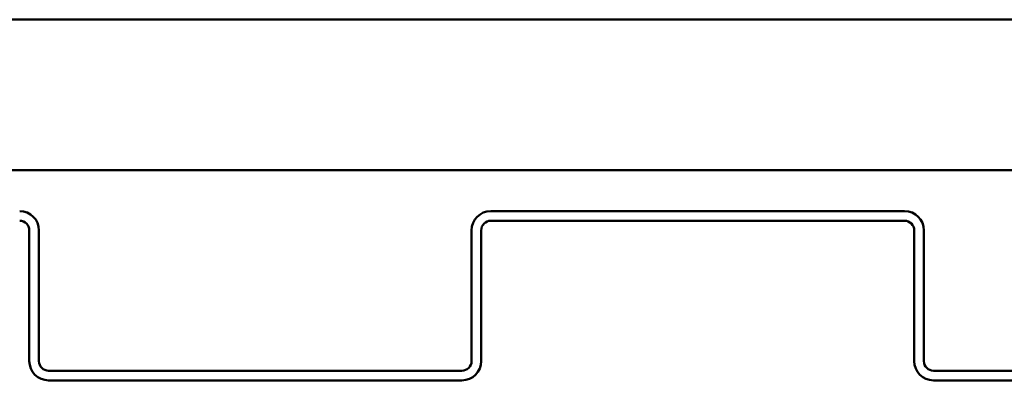
# Model space of a CAD drawing. Units: inches. Extents: x -19.3 to 46.7, y 0.6 to 48.8.
# Drawn here: x -6.2 to -2.9, y 37.6 to 38.8 of the extents above; entities that cross this region are included whole.
import ezdxf

# ---------------------------------------------------------------- set-up
doc = ezdxf.new("R2010")
doc.units = ezdxf.units.IN
doc.header["$LTSCALE"] = 2
doc.header["$MEASUREMENT"] = 0
doc.layers.add('Visible (ANSI)', color=7, linetype='Continuous', lineweight=50)

msp = doc.modelspace()

# ---------------------------------------------------------------- linework, layer by layer
at = {"layer": 'Visible (ANSI)'}
for p, q in [((-13.27405, 38.79444), (46.72595, 38.79444)), ((46.72595, 38.29444), (-13.27405, 38.29444)), ((-3.22811, 38.15794), (-4.60161, 38.15794)), ((-4.60161, 38.12594), (-3.22811, 38.12594)), ((-6.13361, 38.09394), (-6.13361, 37.65944)), ((-6.10161, 37.65944), (-6.10161, 38.09394)), ((-4.66561, 38.09394), (-4.66561, 37.65944)), ((-4.63361, 37.65944), (-4.63361, 38.09394)), ((-3.19611, 38.09394), (-3.19611, 37.65944)), ((-3.16411, 37.65944), (-3.16411, 38.09394)), ((-4.69761, 37.62744), (-6.06961, 37.62744)), ((-1.76011, 37.62744), (-3.13211, 37.62744)), ((-6.06961, 37.59544), (-4.69761, 37.59544)), ((-3.13211, 37.59544), (-1.76011, 37.59544))]:
    msp.add_line(p, q, dxfattribs=at)
for centre, radius, start, end in [((-6.16561, 38.09394), 0.064, 0, 90), ((-4.60161, 38.09394), 0.064, 90, 180), ((-3.22811, 38.09394), 0.064, 0, 90), ((-6.16561, 38.09394), 0.032, 0, 90), ((-4.60161, 38.09394), 0.032, 90, 180), ((-3.22811, 38.09394), 0.032, 0, 90), ((-6.06961, 37.65944), 0.064, 180, 270), ((-6.06961, 37.65944), 0.032, 180, 270), ((-4.69761, 37.65944), 0.032, 270, 0), ((-4.69761, 37.65944), 0.064, 270, 0), ((-3.13211, 37.65944), 0.064, 180, 270), ((-3.13211, 37.65944), 0.032, 180, 270)]:
    msp.add_arc(centre, radius, start, end, dxfattribs=at)

doc.saveas('drawing.dxf')
